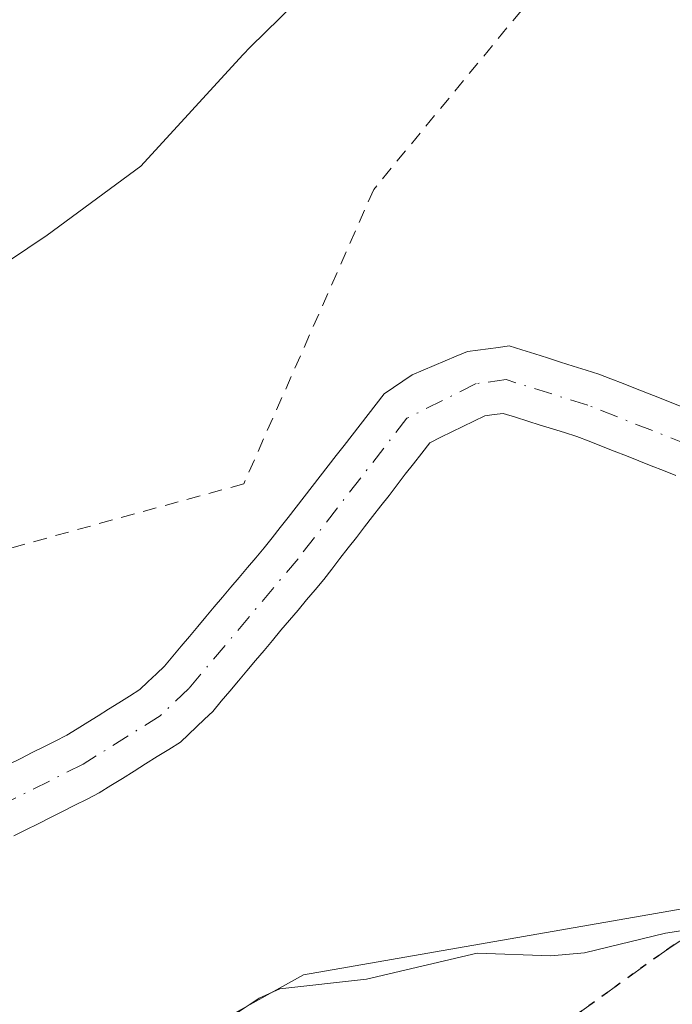
# Model space of a CAD drawing. Units: metres. Extents: x 671682 to 675141, y 4753713 to 4756113.
# Drawn here: x 674527 to 674574, y 4754730 to 4754801 of the extents above; entities that cross this region are included whole.
import ezdxf

# ---------------------------------------------------------------- set-up
doc = ezdxf.new("R2010")
doc.units = ezdxf.units.M
doc.header["$MEASUREMENT"] = 0
for name, pattern in [('DGN Style 2', [1.648017, 0.98881, -0.659207]), ('DGN Style 3', [2.307223, 1.648017, -0.659207]), ('DGN Style 4', [2.638475, 1.318413, -0.659207, 0.001648, -0.659207]), ('DGN Style 5', [1.153612, 0.494405, -0.659207])]:
    doc.linetypes.add(name, pattern=pattern)
for name, color, linetype, lineweight in [('Alambrada', 7, 'DGN Style 2', 0), ('Corriente natural Cxs', 4, 'Continuous', 13), ('Corriente natural eje', 4, 'DGN Style 4', 0), ('Curva de nivel normal', 30, 'Continuous', 0), ('Espacio natural protegido', 121, 'Continuous', 13), ('Espacio natural protegido CxS', 121, 'Continuous', 0), ('Pastizal CxS', 92, 'Continuous', 0), ('Prado CxS', 92, 'Continuous', 0), ('Roquedo CxS', 135, 'Continuous', 0), ('Ruta', 7, 'DGN Style 5', 30), ('Senda', 7, 'DGN Style 3', 0), ('Suelo desnudo CxS', 253, 'Continuous', 0)]:
    doc.layers.add(name, color=color, linetype=linetype, lineweight=lineweight)

# ---------------------------------------------------------------- blocks, each defined once
blk = doc.blocks.new('*U9')
at = {"layer": 'Prado CxS', "color": 92, "linetype": 'Continuous', "lineweight": 0}
blk.add_polyline3d([(674575.3001, 4754773.0301, 930.944), (674574.4201, 4754773.3701, 930.9197), (674573.5401, 4754773.7201, 930.8996), (674572.6601, 4754774.0601, 930.882), (674571.7801, 4754774.4101, 930.8706), (674570.8901, 4754774.7601, 930.8592), (674570.0101, 4754775.1001, 930.8471), (674569.1301, 4754775.4501, 930.8357), (674568.2001, 4754775.7401, 930.8161), (674567.2701, 4754776.0301, 930.8198), (674566.3401, 4754776.3201, 930.897), (674565.4101, 4754776.6201, 930.9786), (674564.4801, 4754776.9101, 931.0627), (674563.5501, 4754777.2001, 931.1503), (674562.6201, 4754777.4901, 931.2414), (674561.8601, 4754777.3901, 931.2378), (674561.1001, 4754777.2901, 931.2267), (674560.3501, 4754777.1901, 931.2154), (674559.5901, 4754777.0901, 931.2039), (674558.7901, 4754776.7501, 931.1615), (674557.9901, 4754776.4101, 931.1182), (674557.1901, 4754776.0801, 931.0777), (674556.3901, 4754775.7401, 931.0343), (674555.5901, 4754775.4001, 930.9837), (674554.9101, 4754774.9401, 930.907), (674554.2301, 4754774.4701, 930.8203), (674553.5501, 4754774.0101, 930.727), (674552.9701, 4754773.2601, 930.573), (674552.3901, 4754772.5201, 930.4293), (674551.8101, 4754771.7701, 930.4996), (674551.2301, 4754771.0301, 930.5571), (674550.6501, 4754770.2801, 930.5974), (674550.0701, 4754769.5401, 930.6211), (674549.5001, 4754768.7901, 930.6267), (674548.9201, 4754768.0401, 930.6161), (674548.3401, 4754767.3001, 930.5946), (674547.7601, 4754766.5501, 930.5749), (674547.1801, 4754765.8101, 930.5762), (674546.6001, 4754765.0601, 930.6031), (674546.0201, 4754764.3201, 930.6354), (674545.4401, 4754763.5701, 930.672), (674544.8401, 4754762.8601, 930.718), (674544.2401, 4754762.1401, 930.7647), (674543.6401, 4754761.4301, 930.8028), (674543.0401, 4754760.7101, 930.8313), (674542.4401, 4754760.0001, 930.8476), (674541.8401, 4754759.2901, 930.828), (674541.2301, 4754758.5701, 930.8162), (674540.6301, 4754757.8601, 930.8124), (674540.0301, 4754757.1501, 930.798), (674539.4301, 4754756.4301, 930.7656), (674538.8301, 4754755.7201, 930.7342), (674538.2301, 4754755.0001, 930.7018), (674537.6301, 4754754.2901, 930.6704), (674537.0301, 4754753.7201, 930.6395), (674536.4201, 4754753.1501, 930.6107), (674535.8201, 4754752.5801, 930.5875), (674535.0701, 4754752.1101, 930.5607), (674534.3101, 4754751.6301, 930.5221), (674533.5601, 4754751.1601, 930.4776), (674532.8001, 4754750.6901, 930.4267), (674532.0501, 4754750.2201, 930.3735), (674531.2901, 4754749.7401, 930.3241), (674530.5401, 4754749.2701, 930.2799), (674529.7001, 4754748.8501, 930.2512), (674528.8601, 4754748.4301, 930.2266), (674528.0301, 4754748.0101, 930.2053), (674527.1901, 4754747.5901, 930.181), (674526.3501, 4754747.1701, 930.16)], dxfattribs=at)

msp = doc.modelspace()

# ---------------------------------------------------------------- linework, layer by layer
at = {"layer": 'Alambrada', "color": 7, "linetype": 'DGN Style 2', "lineweight": 0}
msp.add_polyline3d([(674593.5601, 4754821.9901, 935.4519), (674587.4801, 4754816.7701, 932.9525), (674577.0701, 4754809.5201, 935.3439), (674565.6401, 4754803.3401, 939.3348), (674563.5101, 4754801.8101, 937.4489), (674552.8001, 4754788.8401, 936.8735), (674543.3801, 4754767.5001, 934.5281), (674518.8501, 4754760.7501, 933.8759), (674505.5101, 4754754.8601, 933.0686), (674493.7301, 4754749.3401, 932.7741), (674482.5901, 4754746.2301, 932.4959), (674468.3101, 4754746.3901, 932.2272), (674456.2301, 4754744.4201, 930.6721), (674395.5101, 4754737.6001, 930.1917)], dxfattribs=at)
at = {"layer": 'Corriente natural Cxs', "color": 4, "linetype": 'Continuous', "lineweight": 13}
for points in [[(674526.3501, 4754747.1701, 930.16), (674527.1901, 4754747.5901, 930.181), (674528.0301, 4754748.0101, 930.2053), (674528.8601, 4754748.4301, 930.2266), (674529.7001, 4754748.8501, 930.2512), (674530.5401, 4754749.2701, 930.2799), (674531.2901, 4754749.7401, 930.3241), (674532.0501, 4754750.2201, 930.3735), (674532.8001, 4754750.6901, 930.4267), (674533.5601, 4754751.1601, 930.4776), (674534.3101, 4754751.6301, 930.5221), (674535.0701, 4754752.1101, 930.5607), (674535.8201, 4754752.5801, 930.5875), (674536.4201, 4754753.1501, 930.6107), (674537.0301, 4754753.7201, 930.6395), (674537.6301, 4754754.2901, 930.6704), (674538.2301, 4754755.0001, 930.7018), (674538.8301, 4754755.7201, 930.7342), (674539.4301, 4754756.4301, 930.7656), (674540.0301, 4754757.1501, 930.798), (674540.6301, 4754757.8601, 930.8124), (674541.2301, 4754758.5701, 930.8162), (674541.8401, 4754759.2901, 930.828), (674542.4401, 4754760.0001, 930.8476), (674543.0401, 4754760.7101, 930.8313), (674543.6401, 4754761.4301, 930.8028), (674544.2401, 4754762.1401, 930.7647), (674544.8401, 4754762.8601, 930.718), (674545.4401, 4754763.5701, 930.672), (674546.0201, 4754764.3201, 930.6354), (674546.6001, 4754765.0601, 930.6031), (674547.1801, 4754765.8101, 930.5762), (674547.7601, 4754766.5501, 930.5749), (674548.3401, 4754767.3001, 930.5946), (674548.9201, 4754768.0401, 930.6161), (674549.5001, 4754768.7901, 930.6267), (674550.0701, 4754769.5401, 930.6211), (674550.6501, 4754770.2801, 930.5974), (674551.2301, 4754771.0301, 930.5571), (674551.8101, 4754771.7701, 930.4996), (674552.3901, 4754772.5201, 930.4293), (674552.9701, 4754773.2601, 930.573), (674553.5501, 4754774.0101, 930.727), (674554.2301, 4754774.4701, 930.8203), (674554.9101, 4754774.9401, 930.907), (674555.5901, 4754775.4001, 930.9837), (674556.3901, 4754775.7401, 931.0343), (674557.1901, 4754776.0801, 931.0777), (674557.9901, 4754776.4101, 931.1182), (674558.7901, 4754776.7501, 931.1615), (674559.5901, 4754777.0901, 931.2039), (674560.3501, 4754777.1901, 931.2154), (674561.1001, 4754777.2901, 931.2267), (674561.8601, 4754777.3901, 931.2378), (674562.6201, 4754777.4901, 931.2414), (674563.5501, 4754777.2001, 931.1503), (674564.4801, 4754776.9101, 931.0627), (674565.4101, 4754776.6201, 930.9786), (674566.3401, 4754776.3201, 930.897), (674567.2701, 4754776.0301, 930.8198), (674568.2001, 4754775.7401, 930.8161), (674569.1301, 4754775.4501, 930.8357), (674570.0101, 4754775.1001, 930.8471), (674570.8901, 4754774.7601, 930.8592), (674571.7801, 4754774.4101, 930.8706), (674572.6601, 4754774.0601, 930.882), (674573.5401, 4754773.7201, 930.8996), (674574.4201, 4754773.3701, 930.9197), (674575.3001, 4754773.0301, 930.944)], [(674526.3501, 4754747.1701, 930.16), (674527.1901, 4754747.5901, 930.181), (674528.0301, 4754748.0101, 930.2053), (674528.8601, 4754748.4301, 930.2266), (674529.7001, 4754748.8501, 930.2512), (674530.5401, 4754749.2701, 930.2799), (674531.2901, 4754749.7401, 930.3241), (674532.0501, 4754750.2201, 930.3735), (674532.8001, 4754750.6901, 930.4267), (674533.5601, 4754751.1601, 930.4776), (674534.3101, 4754751.6301, 930.5221), (674535.0701, 4754752.1101, 930.5607), (674535.8201, 4754752.5801, 930.5875), (674536.4201, 4754753.1501, 930.6107), (674537.0301, 4754753.7201, 930.6395), (674537.6301, 4754754.2901, 930.6704), (674538.2301, 4754755.0001, 930.7018), (674538.8301, 4754755.7201, 930.7342), (674539.4301, 4754756.4301, 930.7656), (674540.0301, 4754757.1501, 930.798), (674540.6301, 4754757.8601, 930.8124), (674541.2301, 4754758.5701, 930.8162), (674541.8401, 4754759.2901, 930.828), (674542.4401, 4754760.0001, 930.8476), (674543.0401, 4754760.7101, 930.8313), (674543.6401, 4754761.4301, 930.8028), (674544.2401, 4754762.1401, 930.7647), (674544.8401, 4754762.8601, 930.718), (674545.4401, 4754763.5701, 930.672), (674546.0201, 4754764.3201, 930.6354), (674546.6001, 4754765.0601, 930.6031), (674547.1801, 4754765.8101, 930.5762), (674547.7601, 4754766.5501, 930.5749), (674548.3401, 4754767.3001, 930.5946), (674548.9201, 4754768.0401, 930.6161), (674549.5001, 4754768.7901, 930.6267), (674550.0701, 4754769.5401, 930.6211), (674550.6501, 4754770.2801, 930.5974), (674551.2301, 4754771.0301, 930.5571), (674551.8101, 4754771.7701, 930.4996), (674552.3901, 4754772.5201, 930.4293), (674552.9701, 4754773.2601, 930.573), (674553.5501, 4754774.0101, 930.727), (674554.2301, 4754774.4701, 930.8203), (674554.9101, 4754774.9401, 930.907), (674555.5901, 4754775.4001, 930.9837), (674556.3901, 4754775.7401, 931.0343), (674557.1901, 4754776.0801, 931.0777), (674557.9901, 4754776.4101, 931.1182), (674558.7901, 4754776.7501, 931.1615), (674559.5901, 4754777.0901, 931.2039), (674560.3501, 4754777.1901, 931.2154), (674561.1001, 4754777.2901, 931.2267), (674561.8601, 4754777.3901, 931.2378), (674562.6201, 4754777.4901, 931.2414), (674563.5501, 4754777.2001, 931.1503), (674564.4801, 4754776.9101, 931.0627), (674565.4101, 4754776.6201, 930.9786), (674566.3401, 4754776.3201, 930.897), (674567.2701, 4754776.0301, 930.8198), (674568.2001, 4754775.7401, 930.8161), (674569.1301, 4754775.4501, 930.8357), (674570.0101, 4754775.1001, 930.8471), (674570.8901, 4754774.7601, 930.8592), (674571.7801, 4754774.4101, 930.8706), (674572.6601, 4754774.0601, 930.882), (674573.5401, 4754773.7201, 930.8996), (674574.4201, 4754773.3701, 930.9197), (674575.3001, 4754773.0301, 930.944)], [(674574.7201, 4754768.1101, 930.6112), (674573.8201, 4754768.4601, 930.6224), (674572.9201, 4754768.8101, 930.6255), (674572.0301, 4754769.1701, 930.6251), (674571.1301, 4754769.5201, 930.6206), (674570.2301, 4754769.8701, 930.609), (674569.3301, 4754770.2201, 930.5904), (674568.4401, 4754770.5801, 930.5648), (674567.5401, 4754770.9301, 930.532), (674566.6501, 4754771.2101, 930.5477), (674565.7601, 4754771.4901, 930.5663), (674564.8701, 4754771.7601, 930.5858), (674563.9801, 4754772.0401, 930.6056), (674563.0901, 4754772.3201, 930.626), (674562.2001, 4754772.6001, 930.6505), (674561.5301, 4754772.5101, 930.6354), (674560.8601, 4754772.4201, 930.6318), (674560.0601, 4754772.0301, 930.6348), (674559.2601, 4754771.6401, 930.6378), (674558.4701, 4754771.2601, 930.6406), (674557.6701, 4754770.8701, 930.6436), (674556.8701, 4754770.4801, 930.6211), (674556.2801, 4754769.7201, 930.606), (674555.6901, 4754768.9501, 930.588), (674555.0901, 4754768.1901, 930.5666), (674554.5001, 4754767.4301, 930.5433), (674553.9101, 4754766.6601, 930.5189), (674553.3201, 4754765.9001, 930.4842), (674552.7201, 4754765.1401, 930.4387), (674552.1301, 4754764.3801, 930.4201), (674551.5401, 4754763.6101, 930.4129), (674550.9501, 4754762.8501, 930.3958), (674550.3501, 4754762.0901, 930.3861), (674549.7601, 4754761.3201, 930.3813), (674549.1701, 4754760.5601, 930.366), (674548.5501, 4754759.8201, 930.3391), (674547.9301, 4754759.0901, 930.3017), (674547.3101, 4754758.3501, 930.2829), (674546.6901, 4754757.6201, 930.3212), (674546.0701, 4754756.8801, 930.3834), (674545.4501, 4754756.1501, 930.4226), (674544.8401, 4754755.4101, 930.4307), (674544.2201, 4754754.6801, 930.4084), (674543.6001, 4754753.9401, 930.3547), (674542.9801, 4754753.2101, 930.2707), (674542.3601, 4754752.4701, 930.18), (674541.7401, 4754751.7401, 930.2256), (674541.1201, 4754751.0001, 930.244), (674540.5301, 4754750.4401, 930.2401), (674539.9401, 4754749.8801, 930.2164), (674539.3601, 4754749.3301, 930.1737), (674538.7701, 4754748.7701, 930.1107), (674537.9301, 4754748.2401, 930.0154), (674537.0901, 4754747.7201, 929.9273), (674536.2501, 4754747.1901, 929.9102), (674535.4101, 4754746.6701, 929.9168), (674534.5701, 4754746.1401, 929.9102), (674533.7301, 4754745.6201, 929.8901), (674532.8901, 4754745.0901, 929.8565), (674532.0001, 4754744.6401, 929.8397), (674531.1101, 4754744.2001, 929.8362), (674530.2301, 4754743.7501, 929.8225), (674529.3401, 4754743.3101, 929.7996), (674528.4501, 4754742.8601, 929.7662), (674527.5601, 4754742.4201, 929.7359), (674526.6801, 4754741.9801, 929.7425)], [(674574.7201, 4754768.1101, 930.6112), (674573.8201, 4754768.4601, 930.6224), (674572.9201, 4754768.8101, 930.6255), (674572.0301, 4754769.1701, 930.6251), (674571.1301, 4754769.5201, 930.6206), (674570.2301, 4754769.8701, 930.609), (674569.3301, 4754770.2201, 930.5904), (674568.4401, 4754770.5801, 930.5648), (674567.5401, 4754770.9301, 930.532), (674566.6501, 4754771.2101, 930.5477), (674565.7601, 4754771.4901, 930.5663), (674564.8701, 4754771.7601, 930.5858), (674563.9801, 4754772.0401, 930.6056), (674563.0901, 4754772.3201, 930.626), (674562.2001, 4754772.6001, 930.6505), (674561.5301, 4754772.5101, 930.6354), (674560.8601, 4754772.4201, 930.6318), (674560.0601, 4754772.0301, 930.6348), (674559.2601, 4754771.6401, 930.6378), (674558.4701, 4754771.2601, 930.6406), (674557.6701, 4754770.8701, 930.6436), (674556.8701, 4754770.4801, 930.6211), (674556.2801, 4754769.7201, 930.606), (674555.6901, 4754768.9501, 930.588), (674555.0901, 4754768.1901, 930.5666), (674554.5001, 4754767.4301, 930.5433), (674553.9101, 4754766.6601, 930.5189), (674553.3201, 4754765.9001, 930.4842), (674552.7201, 4754765.1401, 930.4387), (674552.1301, 4754764.3801, 930.4201), (674551.5401, 4754763.6101, 930.4129), (674550.9501, 4754762.8501, 930.3958), (674550.3501, 4754762.0901, 930.3861), (674549.7601, 4754761.3201, 930.3813), (674549.1701, 4754760.5601, 930.366), (674548.5501, 4754759.8201, 930.3391), (674547.9301, 4754759.0901, 930.3017), (674547.3101, 4754758.3501, 930.2829), (674546.6901, 4754757.6201, 930.3212), (674546.0701, 4754756.8801, 930.3834), (674545.4501, 4754756.1501, 930.4226), (674544.8401, 4754755.4101, 930.4307), (674544.2201, 4754754.6801, 930.4084), (674543.6001, 4754753.9401, 930.3547), (674542.9801, 4754753.2101, 930.2707), (674542.3601, 4754752.4701, 930.18), (674541.7401, 4754751.7401, 930.2256), (674541.1201, 4754751.0001, 930.244), (674540.5301, 4754750.4401, 930.2401), (674539.9401, 4754749.8801, 930.2164), (674539.3601, 4754749.3301, 930.1737), (674538.7701, 4754748.7701, 930.1107), (674537.9301, 4754748.2401, 930.0154), (674537.0901, 4754747.7201, 929.9273), (674536.2501, 4754747.1901, 929.9102), (674535.4101, 4754746.6701, 929.9168), (674534.5701, 4754746.1401, 929.9102), (674533.7301, 4754745.6201, 929.8901), (674532.8901, 4754745.0901, 929.8565), (674532.0001, 4754744.6401, 929.8397), (674531.1101, 4754744.2001, 929.8362), (674530.2301, 4754743.7501, 929.8225), (674529.3401, 4754743.3101, 929.7996), (674528.4501, 4754742.8601, 929.7662), (674527.5601, 4754742.4201, 929.7359), (674526.6801, 4754741.9801, 929.7425)]]:
    msp.add_polyline3d(points, dxfattribs=at)
at = {"layer": 'Corriente natural eje', "color": 4, "linetype": 'DGN Style 4', "lineweight": 0}
msp.add_polyline3d([(674651.3913, 4754798.9455, 931.7448), (674650.8101, 4754798.3501, 931.7189), (674623.4801, 4754777.2101, 931.3797), (674617.2501, 4754772.7401, 931.1738), (674612.4401, 4754770.1301, 931.1288), (674604.4701, 4754768.2801, 931.0949), (674597.2801, 4754767.5101, 931.1575), (674589.5301, 4754767.5601, 931.0352), (674583.3301, 4754768.1601, 930.7587), (674578.1201, 4754769.3501, 930.757), (674568.3401, 4754773.1901, 930.5927), (674562.4101, 4754775.0501, 930.9509), (674560.2301, 4754774.7601, 930.9103), (674555.2101, 4754772.2501, 930.5216), (674547.3101, 4754762.0701, 930.3573), (674539.3801, 4754752.6501, 930.3909), (674537.3001, 4754750.6801, 930.2877), (674531.7201, 4754747.1801, 929.9298), (674524.8201, 4754743.7201, 929.8087), (674520.0101, 4754741.8301, 929.6506), (674514.8901, 4754740.3901, 929.6087), (674502.5701, 4754739.0101, 929.4663), (674482.2601, 4754734.3501, 929.255), (674481.2636, 4754734.026, 929.2327)], dxfattribs=at)
at = {"layer": 'Curva de nivel normal', "color": 30, "linetype": 'Continuous', "lineweight": 0, "elevation": 935, "flags": 128}
msp.add_lwpolyline([(674537.81, 4754725.76), (674544.5, 4754730.21), (674545.98, 4754730.89), (674552.28, 4754731.59), (674560.3, 4754733.48), (674565.64, 4754733.28), (674568.09, 4754733.5), (674573.96, 4754734.92), (674577.94, 4754735.52)], dxfattribs=at)
at = {"layer": 'Espacio natural protegido', "color": 121, "linetype": 'Continuous', "lineweight": 13, "flags": 128}
msp.add_lwpolyline([(674555.6177, 4754810.669), (674543.8647, 4754799.1661), (674543.3147, 4754798.5986), (674535.8985, 4754790.5325), (674529.1168, 4754785.522), (674524.8877, 4754782.6903), (674521.3453, 4754781.2142), (674520.8262, 4754780.9863), (674512.9243, 4754777.3372), (674512.6428, 4754777.2037), (674501.9597, 4754771.9984), (674495.1593, 4754768.8036), (674494.5729, 4754768.5123), (674493.7189, 4754768.0284), (674493.2201, 4754767.7101), (674487.5024, 4754763.9004), (674483.4859, 4754762.5421), (674472.8372, 4754760.0085)], dxfattribs=at)
at = {"layer": 'Espacio natural protegido CxS', "color": 121, "linetype": 'Continuous', "lineweight": 0, "flags": 128}
msp.add_lwpolyline([(674472.8372, 4754760.0085), (674483.4859, 4754762.5421), (674487.5024, 4754763.9004), (674493.2201, 4754767.7101), (674493.7189, 4754768.0284), (674494.5729, 4754768.5123), (674495.1593, 4754768.8036), (674501.9597, 4754771.9984), (674512.6428, 4754777.2037), (674512.9243, 4754777.3372), (674520.8262, 4754780.9863), (674521.3453, 4754781.2142), (674524.8877, 4754782.6903), (674529.1168, 4754785.522), (674535.8985, 4754790.5325), (674543.3147, 4754798.5986), (674543.8647, 4754799.1661), (674555.6177, 4754810.669)], dxfattribs=at)
at = {"layer": 'Pastizal CxS', "color": 92, "linetype": 'Continuous', "lineweight": 0}
for points in [[(674639.5424, 4754786.6062, 931.571), (674639.4241, 4754786.0737, 931.5946), (674637.6583, 4754778.1269, 931.9896), (674626.4135, 4754768.1319, 932.0631), (674606.4237, 4754764.3841, 931.1227), (674588.9329, 4754750.6415, 931.6078), (674576.4399, 4754736.8985, 933.143), (674547.7043, 4754731.9009, 933.1185), (674519.8435, 4754716.4363, 935.3859), (674489.1999, 4754709.5423, 934.2686), (674472.6309, 4754706.0255, 932.9265), (674458.5733, 4754698.4907, 930.6105)], [(674448.5309, 4754654.2841, 938.9414), (674430.4561, 4754660.8151, 934.326), (674430.9583, 4754666.8433, 932.6275), (674431.4605, 4754671.3643, 931.1939), (674438.9913, 4754674.3781, 932.5745), (674451.0413, 4754689.4489, 930.513), (674458.5733, 4754698.4907, 930.6105), (674472.6309, 4754706.0255, 932.9265), (674489.1999, 4754709.5423, 934.2686), (674519.8435, 4754716.4363, 935.3859), (674547.7043, 4754731.9009, 933.1185), (674576.4399, 4754736.8985, 933.143)]]:
    msp.add_polyline3d(points, dxfattribs=at)
at = {"layer": 'Prado CxS', "color": 92, "linetype": 'Continuous', "lineweight": 0}
msp.add_polyline3d([(674575.3001, 4754773.0301, 930.944), (674574.4201, 4754773.3701, 930.9197), (674573.5401, 4754773.7201, 930.8996), (674572.6601, 4754774.0601, 930.882), (674571.7801, 4754774.4101, 930.8706), (674570.8901, 4754774.7601, 930.8592), (674570.0101, 4754775.1001, 930.8471), (674569.1301, 4754775.4501, 930.8357), (674568.2001, 4754775.7401, 930.8161), (674567.2701, 4754776.0301, 930.8198), (674566.3401, 4754776.3201, 930.897), (674565.4101, 4754776.6201, 930.9786), (674564.4801, 4754776.9101, 931.0627), (674563.5501, 4754777.2001, 931.1503), (674562.6201, 4754777.4901, 931.2414), (674561.8601, 4754777.3901, 931.2378), (674561.1001, 4754777.2901, 931.2267), (674560.3501, 4754777.1901, 931.2154), (674559.5901, 4754777.0901, 931.2039), (674558.7901, 4754776.7501, 931.1615), (674557.9901, 4754776.4101, 931.1182), (674557.1901, 4754776.0801, 931.0777), (674556.3901, 4754775.7401, 931.0343), (674555.5901, 4754775.4001, 930.9837), (674554.9101, 4754774.9401, 930.907), (674554.2301, 4754774.4701, 930.8203), (674553.5501, 4754774.0101, 930.727), (674552.9701, 4754773.2601, 930.573), (674552.3901, 4754772.5201, 930.4293), (674551.8101, 4754771.7701, 930.4996), (674551.2301, 4754771.0301, 930.5571), (674550.6501, 4754770.2801, 930.5974), (674550.0701, 4754769.5401, 930.6211), (674549.5001, 4754768.7901, 930.6267), (674548.9201, 4754768.0401, 930.6161), (674548.3401, 4754767.3001, 930.5946), (674547.7601, 4754766.5501, 930.5749), (674547.1801, 4754765.8101, 930.5762), (674546.6001, 4754765.0601, 930.6031), (674546.0201, 4754764.3201, 930.6354), (674545.4401, 4754763.5701, 930.672), (674544.8401, 4754762.8601, 930.718), (674544.2401, 4754762.1401, 930.7647), (674543.6401, 4754761.4301, 930.8028), (674543.0401, 4754760.7101, 930.8313), (674542.4401, 4754760.0001, 930.8476), (674541.8401, 4754759.2901, 930.828), (674541.2301, 4754758.5701, 930.8162), (674540.6301, 4754757.8601, 930.8124), (674540.0301, 4754757.1501, 930.798), (674539.4301, 4754756.4301, 930.7656), (674538.8301, 4754755.7201, 930.7342), (674538.2301, 4754755.0001, 930.7018), (674537.6301, 4754754.2901, 930.6704), (674537.0301, 4754753.7201, 930.6395), (674536.4201, 4754753.1501, 930.6107), (674535.8201, 4754752.5801, 930.5875), (674535.0701, 4754752.1101, 930.5607), (674534.3101, 4754751.6301, 930.5221), (674533.5601, 4754751.1601, 930.4776), (674532.8001, 4754750.6901, 930.4267), (674532.0501, 4754750.2201, 930.3735), (674531.2901, 4754749.7401, 930.3241), (674530.5401, 4754749.2701, 930.2799), (674529.7001, 4754748.8501, 930.2512), (674528.8601, 4754748.4301, 930.2266), (674528.0301, 4754748.0101, 930.2053), (674527.1901, 4754747.5901, 930.181), (674526.3501, 4754747.1701, 930.16)], dxfattribs=at)
at = {"layer": 'Roquedo CxS', "color": 135, "linetype": 'Continuous', "lineweight": 0}
for points in [[(674639.5424, 4754786.6062, 931.571), (674639.4241, 4754786.0737, 931.5946), (674637.6583, 4754778.1269, 931.9896), (674626.4135, 4754768.1319, 932.0631), (674606.4237, 4754764.3841, 931.1227), (674588.9329, 4754750.6415, 931.6078), (674576.4399, 4754736.8985, 933.143), (674547.7043, 4754731.9009, 933.1185), (674519.8435, 4754716.4363, 935.3859), (674489.1999, 4754709.5423, 934.2686), (674472.6309, 4754706.0255, 932.9265), (674458.5733, 4754698.4907, 930.6105)], [(674526.6801, 4754741.9801, 929.7425), (674527.5601, 4754742.4201, 929.7359), (674528.4501, 4754742.8601, 929.7662), (674529.3401, 4754743.3101, 929.7996), (674530.2301, 4754743.7501, 929.8225), (674531.1101, 4754744.2001, 929.8362), (674532.0001, 4754744.6401, 929.8397), (674532.8901, 4754745.0901, 929.8565), (674533.7301, 4754745.6201, 929.8901), (674534.5701, 4754746.1401, 929.9102), (674535.4101, 4754746.6701, 929.9168), (674536.2501, 4754747.1901, 929.9102), (674537.0901, 4754747.7201, 929.9273), (674537.9301, 4754748.2401, 930.0154), (674538.7701, 4754748.7701, 930.1107), (674539.3601, 4754749.3301, 930.1737), (674539.9401, 4754749.8801, 930.2164), (674540.5301, 4754750.4401, 930.2401), (674541.1201, 4754751.0001, 930.244), (674541.7401, 4754751.7401, 930.2256), (674542.3601, 4754752.4701, 930.18), (674542.9801, 4754753.2101, 930.2707), (674543.6001, 4754753.9401, 930.3547), (674544.2201, 4754754.6801, 930.4084), (674544.8401, 4754755.4101, 930.4307), (674545.4501, 4754756.1501, 930.4226), (674546.0701, 4754756.8801, 930.3834), (674546.6901, 4754757.6201, 930.3212), (674547.3101, 4754758.3501, 930.2829), (674547.9301, 4754759.0901, 930.3017), (674548.5501, 4754759.8201, 930.3391), (674549.1701, 4754760.5601, 930.366), (674549.7601, 4754761.3201, 930.3813), (674550.3501, 4754762.0901, 930.3861), (674550.9501, 4754762.8501, 930.3958), (674551.5401, 4754763.6101, 930.4129), (674552.1301, 4754764.3801, 930.4201), (674552.7201, 4754765.1401, 930.4387), (674553.3201, 4754765.9001, 930.4842), (674553.9101, 4754766.6601, 930.5189), (674554.5001, 4754767.4301, 930.5433), (674555.0901, 4754768.1901, 930.5666), (674555.6901, 4754768.9501, 930.588), (674556.2801, 4754769.7201, 930.606), (674556.8701, 4754770.4801, 930.6211), (674557.6701, 4754770.8701, 930.6436), (674558.4701, 4754771.2601, 930.6406), (674559.2601, 4754771.6401, 930.6378), (674560.0601, 4754772.0301, 930.6348), (674560.8601, 4754772.4201, 930.6318), (674561.5301, 4754772.5101, 930.6354), (674562.2001, 4754772.6001, 930.6505), (674563.0901, 4754772.3201, 930.626), (674563.9801, 4754772.0401, 930.6056), (674564.8701, 4754771.7601, 930.5858), (674565.7601, 4754771.4901, 930.5663), (674566.6501, 4754771.2101, 930.5477), (674567.5401, 4754770.9301, 930.532), (674568.4401, 4754770.5801, 930.5648), (674569.3301, 4754770.2201, 930.5904), (674570.2301, 4754769.8701, 930.609), (674571.1301, 4754769.5201, 930.6206), (674572.0301, 4754769.1701, 930.6251), (674572.9201, 4754768.8101, 930.6255), (674573.8201, 4754768.4601, 930.6224), (674574.7201, 4754768.1101, 930.6112)], [(674574.7201, 4754768.1101, 930.6112), (674573.8201, 4754768.4601, 930.6224), (674572.9201, 4754768.8101, 930.6255), (674572.0301, 4754769.1701, 930.6251), (674571.1301, 4754769.5201, 930.6206), (674570.2301, 4754769.8701, 930.609), (674569.3301, 4754770.2201, 930.5904), (674568.4401, 4754770.5801, 930.5648), (674567.5401, 4754770.9301, 930.532), (674566.6501, 4754771.2101, 930.5477), (674565.7601, 4754771.4901, 930.5663), (674564.8701, 4754771.7601, 930.5858), (674563.9801, 4754772.0401, 930.6056), (674563.0901, 4754772.3201, 930.626), (674562.2001, 4754772.6001, 930.6505), (674561.5301, 4754772.5101, 930.6354), (674560.8601, 4754772.4201, 930.6318), (674560.0601, 4754772.0301, 930.6348), (674559.2601, 4754771.6401, 930.6378), (674558.4701, 4754771.2601, 930.6406), (674557.6701, 4754770.8701, 930.6436), (674556.8701, 4754770.4801, 930.6211), (674556.2801, 4754769.7201, 930.606), (674555.6901, 4754768.9501, 930.588), (674555.0901, 4754768.1901, 930.5666), (674554.5001, 4754767.4301, 930.5433), (674553.9101, 4754766.6601, 930.5189), (674553.3201, 4754765.9001, 930.4842), (674552.7201, 4754765.1401, 930.4387), (674552.1301, 4754764.3801, 930.4201), (674551.5401, 4754763.6101, 930.4129), (674550.9501, 4754762.8501, 930.3958), (674550.3501, 4754762.0901, 930.3861), (674549.7601, 4754761.3201, 930.3813), (674549.1701, 4754760.5601, 930.366), (674548.5501, 4754759.8201, 930.3391), (674547.9301, 4754759.0901, 930.3017), (674547.3101, 4754758.3501, 930.2829), (674546.6901, 4754757.6201, 930.3212), (674546.0701, 4754756.8801, 930.3834), (674545.4501, 4754756.1501, 930.4226), (674544.8401, 4754755.4101, 930.4307), (674544.2201, 4754754.6801, 930.4084), (674543.6001, 4754753.9401, 930.3547), (674542.9801, 4754753.2101, 930.2707), (674542.3601, 4754752.4701, 930.18), (674541.7401, 4754751.7401, 930.2256), (674541.1201, 4754751.0001, 930.244), (674540.5301, 4754750.4401, 930.2401), (674539.9401, 4754749.8801, 930.2164), (674539.3601, 4754749.3301, 930.1737), (674538.7701, 4754748.7701, 930.1107), (674537.9301, 4754748.2401, 930.0154), (674537.0901, 4754747.7201, 929.9273), (674536.2501, 4754747.1901, 929.9102), (674535.4101, 4754746.6701, 929.9168), (674534.5701, 4754746.1401, 929.9102), (674533.7301, 4754745.6201, 929.8901), (674532.8901, 4754745.0901, 929.8565), (674532.0001, 4754744.6401, 929.8397), (674531.1101, 4754744.2001, 929.8362), (674530.2301, 4754743.7501, 929.8225), (674529.3401, 4754743.3101, 929.7996), (674528.4501, 4754742.8601, 929.7662), (674527.5601, 4754742.4201, 929.7359), (674526.6801, 4754741.9801, 929.7425)], [(674576.4399, 4754736.8985, 933.143), (674547.7043, 4754731.9009, 933.1185), (674519.8435, 4754716.4363, 935.3859), (674489.1999, 4754709.5423, 934.2686), (674472.6309, 4754706.0255, 932.9265), (674458.5733, 4754698.4907, 930.6105), (674434.7425, 4754695.5497, 929.8798), (674407.1237, 4754683.8441, 929.5929)]]:
    msp.add_polyline3d(points, dxfattribs=at)
at = {"layer": 'Ruta', "color": 7, "linetype": 'DGN Style 5', "lineweight": 30}
msp.add_polyline3d([(674583.2721, 4754739.775, 934.2282), (674574.4386, 4754733.9896, 935.4497), (674564.8122, 4754727.0849, 937.0602), (674554.2308, 4754725.6981, 936.7274), (674541.9646, 4754726.5038, 937.9714), (674529.7484, 4754725.0754, 944.9444), (674515.1464, 4754721.3695, 948.6636), (674500.4528, 4754720.9958, 947.701), (674491.4779, 4754720.7676, 941.5255), (674479.318, 4754717.1239, 936.7988), (674468.0071, 4754712.3934, 932.9334), (674459.1733, 4754706.6175, 931.517), (674447.098, 4754699.6415, 930.3803), (674436.5448, 4754697.1471, 930.1105), (674424.4763, 4754690.1713, 932.7488)], dxfattribs=at)
at = {"layer": 'Senda', "color": 7, "linetype": 'DGN Style 3', "lineweight": 0}
msp.add_polyline3d([(674583.2721, 4754739.775, 934.2282), (674574.4386, 4754733.9896, 935.4497), (674564.8122, 4754727.0849, 937.0602), (674554.2308, 4754725.6981, 936.7274), (674541.9646, 4754726.5038, 937.9714), (674529.7484, 4754725.0754, 944.9444), (674515.1464, 4754721.3695, 948.6636), (674500.4528, 4754720.9958, 947.701), (674491.4779, 4754720.7676, 941.5255), (674479.318, 4754717.1239, 936.7988), (674468.0071, 4754712.3934, 932.9334), (674459.1733, 4754706.6175, 931.517), (674447.098, 4754699.6415, 930.3803), (674436.5448, 4754697.1471, 930.1105), (674424.4763, 4754690.1713, 932.7488)], dxfattribs=at)
at = {"layer": 'Suelo desnudo CxS', "color": 253, "linetype": 'Continuous', "lineweight": 0}
for points in [[(674526.3501, 4754747.1701, 930.16), (674527.1901, 4754747.5901, 930.181), (674528.0301, 4754748.0101, 930.2053), (674528.8601, 4754748.4301, 930.2266), (674529.7001, 4754748.8501, 930.2512), (674530.5401, 4754749.2701, 930.2799), (674531.2901, 4754749.7401, 930.3241), (674532.0501, 4754750.2201, 930.3735), (674532.8001, 4754750.6901, 930.4267), (674533.5601, 4754751.1601, 930.4776), (674534.3101, 4754751.6301, 930.5221), (674535.0701, 4754752.1101, 930.5607), (674535.8201, 4754752.5801, 930.5875), (674536.4201, 4754753.1501, 930.6107), (674537.0301, 4754753.7201, 930.6395), (674537.6301, 4754754.2901, 930.6704), (674538.2301, 4754755.0001, 930.7018), (674538.8301, 4754755.7201, 930.7342), (674539.4301, 4754756.4301, 930.7656), (674540.0301, 4754757.1501, 930.798), (674540.6301, 4754757.8601, 930.8124), (674541.2301, 4754758.5701, 930.8162), (674541.8401, 4754759.2901, 930.828), (674542.4401, 4754760.0001, 930.8476), (674543.0401, 4754760.7101, 930.8313), (674543.6401, 4754761.4301, 930.8028), (674544.2401, 4754762.1401, 930.7647), (674544.8401, 4754762.8601, 930.718), (674545.4401, 4754763.5701, 930.672), (674546.0201, 4754764.3201, 930.6354), (674546.6001, 4754765.0601, 930.6031), (674547.1801, 4754765.8101, 930.5762), (674547.7601, 4754766.5501, 930.5749), (674548.3401, 4754767.3001, 930.5946), (674548.9201, 4754768.0401, 930.6161), (674549.5001, 4754768.7901, 930.6267), (674550.0701, 4754769.5401, 930.6211), (674550.6501, 4754770.2801, 930.5974), (674551.2301, 4754771.0301, 930.5571), (674551.8101, 4754771.7701, 930.4996), (674552.3901, 4754772.5201, 930.4293), (674552.9701, 4754773.2601, 930.573), (674553.5501, 4754774.0101, 930.727), (674554.2301, 4754774.4701, 930.8203), (674554.9101, 4754774.9401, 930.907), (674555.5901, 4754775.4001, 930.9837), (674556.3901, 4754775.7401, 931.0343), (674557.1901, 4754776.0801, 931.0777), (674557.9901, 4754776.4101, 931.1182), (674558.7901, 4754776.7501, 931.1615), (674559.5901, 4754777.0901, 931.2039), (674560.3501, 4754777.1901, 931.2154), (674561.1001, 4754777.2901, 931.2267), (674561.8601, 4754777.3901, 931.2378), (674562.6201, 4754777.4901, 931.2414), (674563.5501, 4754777.2001, 931.1503), (674564.4801, 4754776.9101, 931.0627), (674565.4101, 4754776.6201, 930.9786), (674566.3401, 4754776.3201, 930.897), (674567.2701, 4754776.0301, 930.8198), (674568.2001, 4754775.7401, 930.8161), (674569.1301, 4754775.4501, 930.8357), (674570.0101, 4754775.1001, 930.8471), (674570.8901, 4754774.7601, 930.8592), (674571.7801, 4754774.4101, 930.8706), (674572.6601, 4754774.0601, 930.882), (674573.5401, 4754773.7201, 930.8996), (674574.4201, 4754773.3701, 930.9197), (674575.3001, 4754773.0301, 930.944)], [(674575.3001, 4754773.0301, 930.944), (674574.4201, 4754773.3701, 930.9197), (674573.5401, 4754773.7201, 930.8996), (674572.6601, 4754774.0601, 930.882), (674571.7801, 4754774.4101, 930.8706), (674570.8901, 4754774.7601, 930.8592), (674570.0101, 4754775.1001, 930.8471), (674569.1301, 4754775.4501, 930.8357), (674568.2001, 4754775.7401, 930.8161), (674567.2701, 4754776.0301, 930.8198), (674566.3401, 4754776.3201, 930.897), (674565.4101, 4754776.6201, 930.9786), (674564.4801, 4754776.9101, 931.0627), (674563.5501, 4754777.2001, 931.1503), (674562.6201, 4754777.4901, 931.2414), (674561.8601, 4754777.3901, 931.2378), (674561.1001, 4754777.2901, 931.2267), (674560.3501, 4754777.1901, 931.2154), (674559.5901, 4754777.0901, 931.2039), (674558.7901, 4754776.7501, 931.1615), (674557.9901, 4754776.4101, 931.1182), (674557.1901, 4754776.0801, 931.0777), (674556.3901, 4754775.7401, 931.0343), (674555.5901, 4754775.4001, 930.9837), (674554.9101, 4754774.9401, 930.907), (674554.2301, 4754774.4701, 930.8203), (674553.5501, 4754774.0101, 930.727), (674552.9701, 4754773.2601, 930.573), (674552.3901, 4754772.5201, 930.4293), (674551.8101, 4754771.7701, 930.4996), (674551.2301, 4754771.0301, 930.5571), (674550.6501, 4754770.2801, 930.5974), (674550.0701, 4754769.5401, 930.6211), (674549.5001, 4754768.7901, 930.6267), (674548.9201, 4754768.0401, 930.6161), (674548.3401, 4754767.3001, 930.5946), (674547.7601, 4754766.5501, 930.5749), (674547.1801, 4754765.8101, 930.5762), (674546.6001, 4754765.0601, 930.6031), (674546.0201, 4754764.3201, 930.6354), (674545.4401, 4754763.5701, 930.672), (674544.8401, 4754762.8601, 930.718), (674544.2401, 4754762.1401, 930.7647), (674543.6401, 4754761.4301, 930.8028), (674543.0401, 4754760.7101, 930.8313), (674542.4401, 4754760.0001, 930.8476), (674541.8401, 4754759.2901, 930.828), (674541.2301, 4754758.5701, 930.8162), (674540.6301, 4754757.8601, 930.8124), (674540.0301, 4754757.1501, 930.798), (674539.4301, 4754756.4301, 930.7656), (674538.8301, 4754755.7201, 930.7342), (674538.2301, 4754755.0001, 930.7018), (674537.6301, 4754754.2901, 930.6704), (674537.0301, 4754753.7201, 930.6395), (674536.4201, 4754753.1501, 930.6107), (674535.8201, 4754752.5801, 930.5875), (674535.0701, 4754752.1101, 930.5607), (674534.3101, 4754751.6301, 930.5221), (674533.5601, 4754751.1601, 930.4776), (674532.8001, 4754750.6901, 930.4267), (674532.0501, 4754750.2201, 930.3735), (674531.2901, 4754749.7401, 930.3241), (674530.5401, 4754749.2701, 930.2799), (674529.7001, 4754748.8501, 930.2512), (674528.8601, 4754748.4301, 930.2266), (674528.0301, 4754748.0101, 930.2053), (674527.1901, 4754747.5901, 930.181), (674526.3501, 4754747.1701, 930.16)], [(674574.7201, 4754768.1101, 930.6112), (674573.8201, 4754768.4601, 930.6224), (674572.9201, 4754768.8101, 930.6255), (674572.0301, 4754769.1701, 930.6251), (674571.1301, 4754769.5201, 930.6206), (674570.2301, 4754769.8701, 930.609), (674569.3301, 4754770.2201, 930.5904), (674568.4401, 4754770.5801, 930.5648), (674567.5401, 4754770.9301, 930.532), (674566.6501, 4754771.2101, 930.5477), (674565.7601, 4754771.4901, 930.5663), (674564.8701, 4754771.7601, 930.5858), (674563.9801, 4754772.0401, 930.6056), (674563.0901, 4754772.3201, 930.626), (674562.2001, 4754772.6001, 930.6505), (674561.5301, 4754772.5101, 930.6354), (674560.8601, 4754772.4201, 930.6318), (674560.0601, 4754772.0301, 930.6348), (674559.2601, 4754771.6401, 930.6378), (674558.4701, 4754771.2601, 930.6406), (674557.6701, 4754770.8701, 930.6436), (674556.8701, 4754770.4801, 930.6211), (674556.2801, 4754769.7201, 930.606), (674555.6901, 4754768.9501, 930.588), (674555.0901, 4754768.1901, 930.5666), (674554.5001, 4754767.4301, 930.5433), (674553.9101, 4754766.6601, 930.5189), (674553.3201, 4754765.9001, 930.4842), (674552.7201, 4754765.1401, 930.4387), (674552.1301, 4754764.3801, 930.4201), (674551.5401, 4754763.6101, 930.4129), (674550.9501, 4754762.8501, 930.3958), (674550.3501, 4754762.0901, 930.3861), (674549.7601, 4754761.3201, 930.3813), (674549.1701, 4754760.5601, 930.366), (674548.5501, 4754759.8201, 930.3391), (674547.9301, 4754759.0901, 930.3017), (674547.3101, 4754758.3501, 930.2829), (674546.6901, 4754757.6201, 930.3212), (674546.0701, 4754756.8801, 930.3834), (674545.4501, 4754756.1501, 930.4226), (674544.8401, 4754755.4101, 930.4307), (674544.2201, 4754754.6801, 930.4084), (674543.6001, 4754753.9401, 930.3547), (674542.9801, 4754753.2101, 930.2707), (674542.3601, 4754752.4701, 930.18), (674541.7401, 4754751.7401, 930.2256), (674541.1201, 4754751.0001, 930.244), (674540.5301, 4754750.4401, 930.2401), (674539.9401, 4754749.8801, 930.2164), (674539.3601, 4754749.3301, 930.1737), (674538.7701, 4754748.7701, 930.1107), (674537.9301, 4754748.2401, 930.0154), (674537.0901, 4754747.7201, 929.9273), (674536.2501, 4754747.1901, 929.9102), (674535.4101, 4754746.6701, 929.9168), (674534.5701, 4754746.1401, 929.9102), (674533.7301, 4754745.6201, 929.8901), (674532.8901, 4754745.0901, 929.8565), (674532.0001, 4754744.6401, 929.8397), (674531.1101, 4754744.2001, 929.8362), (674530.2301, 4754743.7501, 929.8225), (674529.3401, 4754743.3101, 929.7996), (674528.4501, 4754742.8601, 929.7662), (674527.5601, 4754742.4201, 929.7359), (674526.6801, 4754741.9801, 929.7425)], [(674574.7201, 4754768.1101, 930.6112), (674573.8201, 4754768.4601, 930.6224), (674572.9201, 4754768.8101, 930.6255), (674572.0301, 4754769.1701, 930.6251), (674571.1301, 4754769.5201, 930.6206), (674570.2301, 4754769.8701, 930.609), (674569.3301, 4754770.2201, 930.5904), (674568.4401, 4754770.5801, 930.5648), (674567.5401, 4754770.9301, 930.532), (674566.6501, 4754771.2101, 930.5477), (674565.7601, 4754771.4901, 930.5663), (674564.8701, 4754771.7601, 930.5858), (674563.9801, 4754772.0401, 930.6056), (674563.0901, 4754772.3201, 930.626), (674562.2001, 4754772.6001, 930.6505), (674561.5301, 4754772.5101, 930.6354), (674560.8601, 4754772.4201, 930.6318), (674560.0601, 4754772.0301, 930.6348), (674559.2601, 4754771.6401, 930.6378), (674558.4701, 4754771.2601, 930.6406), (674557.6701, 4754770.8701, 930.6436), (674556.8701, 4754770.4801, 930.6211), (674556.2801, 4754769.7201, 930.606), (674555.6901, 4754768.9501, 930.588), (674555.0901, 4754768.1901, 930.5666), (674554.5001, 4754767.4301, 930.5433), (674553.9101, 4754766.6601, 930.5189), (674553.3201, 4754765.9001, 930.4842), (674552.7201, 4754765.1401, 930.4387), (674552.1301, 4754764.3801, 930.4201), (674551.5401, 4754763.6101, 930.4129), (674550.9501, 4754762.8501, 930.3958), (674550.3501, 4754762.0901, 930.3861), (674549.7601, 4754761.3201, 930.3813), (674549.1701, 4754760.5601, 930.366), (674548.5501, 4754759.8201, 930.3391), (674547.9301, 4754759.0901, 930.3017), (674547.3101, 4754758.3501, 930.2829), (674546.6901, 4754757.6201, 930.3212), (674546.0701, 4754756.8801, 930.3834), (674545.4501, 4754756.1501, 930.4226), (674544.8401, 4754755.4101, 930.4307), (674544.2201, 4754754.6801, 930.4084), (674543.6001, 4754753.9401, 930.3547), (674542.9801, 4754753.2101, 930.2707), (674542.3601, 4754752.4701, 930.18), (674541.7401, 4754751.7401, 930.2256), (674541.1201, 4754751.0001, 930.244), (674540.5301, 4754750.4401, 930.2401), (674539.9401, 4754749.8801, 930.2164), (674539.3601, 4754749.3301, 930.1737), (674538.7701, 4754748.7701, 930.1107), (674537.9301, 4754748.2401, 930.0154), (674537.0901, 4754747.7201, 929.9273), (674536.2501, 4754747.1901, 929.9102), (674535.4101, 4754746.6701, 929.9168), (674534.5701, 4754746.1401, 929.9102), (674533.7301, 4754745.6201, 929.8901), (674532.8901, 4754745.0901, 929.8565), (674532.0001, 4754744.6401, 929.8397), (674531.1101, 4754744.2001, 929.8362), (674530.2301, 4754743.7501, 929.8225), (674529.3401, 4754743.3101, 929.7996), (674528.4501, 4754742.8601, 929.7662), (674527.5601, 4754742.4201, 929.7359), (674526.6801, 4754741.9801, 929.7425)]]:
    msp.add_polyline3d(points, dxfattribs=at)

# ---------------------------------------------------------------- block references
at = {"layer": 'Prado CxS', "color": 92, "linetype": 'Continuous', "lineweight": 0}
msp.add_blockref('*U9', (0, 0), dxfattribs=at)

doc.saveas('drawing.dxf')
